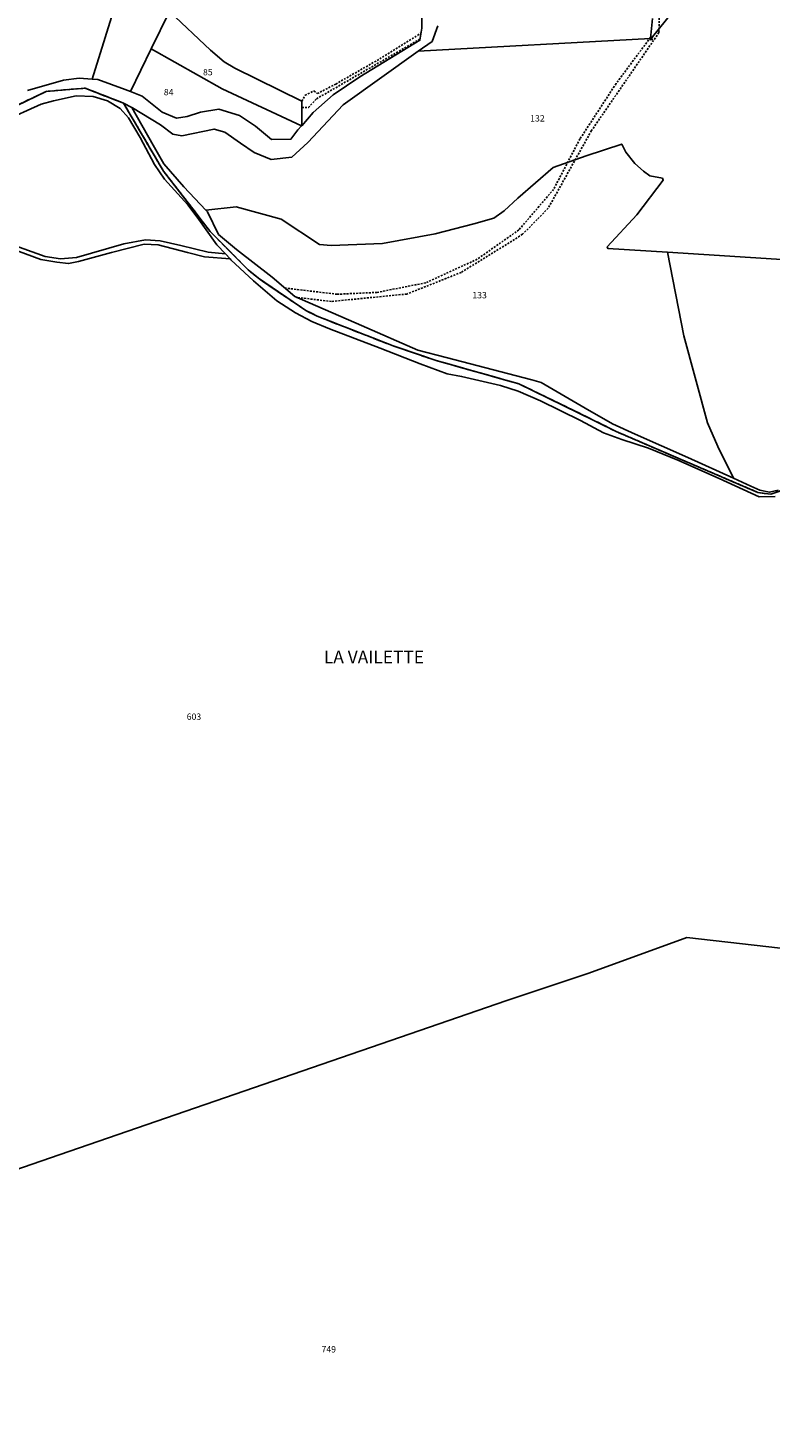
# Model space of a CAD drawing. Units: metres. Extents: x 1040718 to 1046614, y 6317160 to 6322949.
# Drawn here: x 1043168 to 1043401, y 6320110 to 6320550 of the extents above; entities that cross this region are included whole.
import ezdxf
from ezdxf.enums import TextEntityAlignment as Align

# ---------------------------------------------------------------- set-up
doc = ezdxf.new("R2010")
doc.units = ezdxf.units.M
doc.linetypes.add('TOPO1', pattern=[1, 0.6, -0.4])
doc.linetypes.add('TOPO2', pattern=[2.4, 2, -0.4])
doc.layers.get('0').update_dxf_attribs({"color": 255, "linetype": 'CONTINUOUS'})
for name, color, linetype in [('ig_cad_detail_lineaire', 252, 'TOPO1'), ('ig_cad_hydro', 140, 'CONTINUOUS'), ('ig_cad_lieudit', 7, 'ByLayer'), ('ig_cad_lieudit_texte', 210, 'CONTINUOUS'), ('ig_cad_mitoyennete', 230, 'CONTINUOUS'), ('ig_cad_parcel', 3, 'CONTINUOUS'), ('ig_cad_parcel_num', 3, 'CONTINUOUS'), ('ig_cad_section', 20, 'TOPO2')]:
    doc.layers.add(name, color=color, linetype=linetype)
doc.styles.add('Times New Roman', font='times.ttf')

# ---------------------------------------------------------------- blocks, each defined once
blk = doc.blocks.new('HAIE_MIT')
for centre, start, end in [((-0.53, -0.04), 52.6168, 90), ((0, 0), 44.0486, 135.9514), ((0.53, -0.04), 90, 127.3832), ((-0.53, 0.04), 270, 307.3832), ((0, 0), 224.0486, 315.9514), ((0.53, 0.04), 232.6168, 270)]:
    blk.add_arc(centre, 0.4, start, end)

msp = doc.modelspace()

# ---------------------------------------------------------------- linework, layer by layer
at = {"layer": 'ig_cad_detail_lineaire'}
for points in [[(1043469.39, 6320883.97), (1043466.77, 6320873.41), (1043464.69, 6320868.37), (1043463.78, 6320865.31), (1043454.74, 6320842.69), (1043437.6, 6320809.34), (1043396.8, 6320726.86), (1043381.44, 6320689.49), (1043375.36, 6320663.25), (1043376.14, 6320656.63), (1043374.93, 6320637.36), (1043375.92, 6320618.91), (1043366.46, 6320577.26), (1043366.02, 6320548.64), (1043344.78, 6320517.78), (1043331.15, 6320493.36), (1043323.11, 6320485.16), (1043303.78, 6320473.16), (1043286.67, 6320466.37), (1043262.98, 6320464.03), (1043252.03, 6320465.32)], [(1043253.69, 6320527.04), (1043254.69, 6320528.92), (1043257.45, 6320530.27), (1043258.54, 6320529.43), (1043264.33, 6320532.44), (1043278.16, 6320540.34), (1043291.16, 6320548.48)], [(1043363.35, 6320547.13), (1043352.53, 6320532.6), (1043341.15, 6320515.19), (1043332.86, 6320499.31), (1043321.94, 6320486.54), (1043308.84, 6320477.32), (1043292.64, 6320469.9), (1043277.36, 6320466.89), (1043264.75, 6320466.3), (1043248.28, 6320468.27)], [(1043253.67, 6320525.05), (1043255.76, 6320525.06), (1043258.26, 6320527.79), (1043290.88, 6320546.62)]]:
    msp.add_lwpolyline(points, dxfattribs=at)
at = {"layer": 'ig_cad_hydro'}
for points in [[(1043291.51, 6320563.71), (1043291.39, 6320550), (1043290.84, 6320546.22), (1043271.92, 6320534.74), (1043263.5, 6320529.02), (1043257.28, 6320523.5), (1043253.62, 6320519.33), (1043253.6, 6320519.31), (1043252.46, 6320518.03), (1043250.24, 6320515.13), (1043244.18, 6320515), (1043239.09, 6320519.24), (1043234.09, 6320522.57), (1043227.56, 6320524.5), (1043221.75, 6320523.61), (1043217.55, 6320522.23), (1043214.21, 6320521.72), (1043209.72, 6320523.55), (1043203.47, 6320528.64), (1043199.77, 6320530.11), (1043198.1, 6320530.78), (1043189.45, 6320533.87), (1043187.73, 6320533.97), (1043183.61, 6320534.25), (1043178.66, 6320533.62), (1043167.38, 6320530.38)], [(1043163.88, 6320525.61), (1043173.22, 6320530.14), (1043185.48, 6320531.14), (1043197.57, 6320526.45), (1043200.18, 6320525.07), (1043200.39, 6320525), (1043209.21, 6320519.6), (1043213.13, 6320516.68), (1043215.97, 6320516.15), (1043226.06, 6320518.29), (1043229.47, 6320517.31), (1043234.35, 6320513.86), (1043238.64, 6320510.86), (1043244.05, 6320508.71), (1043250.54, 6320509.46), (1043255.55, 6320514), (1043266.64, 6320525.9), (1043290.29, 6320542.75), (1043294.7, 6320545.87), (1043296.47, 6320550.78)], [(1043406.92, 6320405.44), (1043401.19, 6320403.36), (1043397.14, 6320403.92), (1043352.6, 6320423.08), (1043345.53, 6320426.63), (1043321.95, 6320438.12), (1043295.89, 6320445.46), (1043282.38, 6320450.07), (1043258.47, 6320459.41), (1043254.89, 6320461.22), (1043239.99, 6320471.32), (1043236.81, 6320473.96), (1043224.82, 6320486.07), (1043210.14, 6320505.06), (1043197.57, 6320526.45), (1043185.48, 6320531.14), (1043173.22, 6320530.14), (1043163.88, 6320525.61)], [(1043147.5, 6320515.22), (1043171.72, 6320526.12), (1043175.51, 6320527.16), (1043182.72, 6320528.74), (1043187.99, 6320528.54), (1043192.56, 6320527.12), (1043196.55, 6320524.77), (1043199.13, 6320521.86), (1043202.78, 6320515.64), (1043207.29, 6320507.13), (1043210.5, 6320502.5), (1043217.82, 6320494.46), (1043220.77, 6320490.54), (1043226.91, 6320481.85), (1043229.62, 6320478.98), (1043231.11, 6320477.4), (1043231.37, 6320477.12), (1043238.5, 6320470.56), (1043245.85, 6320464.23), (1043251.65, 6320460.48), (1043256.81, 6320457.68), (1043262.33, 6320455.4), (1043278.3, 6320449.3), (1043290.85, 6320444.45), (1043299.35, 6320441.23), (1043303.92, 6320440.45), (1043316.21, 6320437.54), (1043321.69, 6320435.85), (1043328.7, 6320432.77), (1043341.28, 6320426.57), (1043348.54, 6320422.65), (1043354.28, 6320420.6), (1043362.74, 6320417.83), (1043371.9, 6320414.06), (1043385, 6320408.36), (1043397.58, 6320402.53), (1043402.55, 6320402.64)], [(1043403.53, 6320404.7), (1043400.81, 6320404.01), (1043397.7, 6320404.69), (1043394.86, 6320405.93), (1043389.5, 6320408.39), (1043375.14, 6320414.93), (1043358.49, 6320422.3), (1043351.42, 6320425.54), (1043342.81, 6320430.48), (1043328.92, 6320438.49), (1043325.99, 6320439.35), (1043299.09, 6320446.36), (1043290.11, 6320448.7), (1043272.4, 6320456.5), (1043251.5, 6320465.55), (1043244.3, 6320471.64), (1043233.1, 6320480.37), (1043227.44, 6320485.15), (1043224.03, 6320492.2), (1043223.46, 6320492.8), (1043216.53, 6320500.06), (1043210.26, 6320507.33), (1043206.9, 6320513.18), (1043200.18, 6320525.07), (1043197.57, 6320526.45), (1043210.14, 6320505.06), (1043224.82, 6320486.07), (1043236.81, 6320473.96), (1043239.99, 6320471.32), (1043254.89, 6320461.22), (1043258.47, 6320459.41), (1043282.38, 6320450.07), (1043295.89, 6320445.46), (1043321.95, 6320438.12), (1043345.53, 6320426.63), (1043352.6, 6320423.08), (1043397.14, 6320403.92), (1043401.19, 6320403.36), (1043406.92, 6320405.44)]]:
    msp.add_lwpolyline(points, dxfattribs=at)
at = {"layer": 'ig_cad_lieudit'}
for points in [[(1043395.07, 6320586.01), (1043363.52, 6320546.79), (1043363.32, 6320546.78), (1043290.29, 6320542.75), (1043266.64, 6320525.9), (1043255.55, 6320514), (1043250.54, 6320509.46), (1043244.05, 6320508.71), (1043238.64, 6320510.86), (1043234.35, 6320513.86), (1043229.47, 6320517.31), (1043226.06, 6320518.29), (1043215.97, 6320516.15), (1043213.13, 6320516.68), (1043209.21, 6320519.6), (1043200.39, 6320525), (1043200.18, 6320525.07), (1043197.57, 6320526.45), (1043210.14, 6320505.06), (1043224.82, 6320486.07), (1043236.81, 6320473.96), (1043239.99, 6320471.32), (1043254.89, 6320461.22), (1043258.47, 6320459.41), (1043282.38, 6320450.07), (1043295.89, 6320445.46), (1043321.95, 6320438.12), (1043345.53, 6320426.63), (1043352.6, 6320423.08), (1043397.14, 6320403.92), (1043401.19, 6320403.36), (1043406.92, 6320405.44)], [(1043296.47, 6320550.78), (1043294.7, 6320545.87), (1043290.29, 6320542.75), (1043363.32, 6320546.78), (1043363.52, 6320546.79), (1043395.07, 6320586.01)], [(1043163.88, 6320525.61), (1043173.22, 6320530.14), (1043185.48, 6320531.14), (1043197.57, 6320526.45), (1043200.18, 6320525.07), (1043200.39, 6320525), (1043209.21, 6320519.6), (1043213.13, 6320516.68), (1043215.97, 6320516.15), (1043226.06, 6320518.29), (1043229.47, 6320517.31), (1043234.35, 6320513.86), (1043238.64, 6320510.86), (1043244.05, 6320508.71), (1043250.54, 6320509.46), (1043255.55, 6320514), (1043266.64, 6320525.9), (1043290.29, 6320542.75), (1043294.7, 6320545.87), (1043296.47, 6320550.78)], [(1043406.92, 6320405.44), (1043401.19, 6320403.36), (1043397.14, 6320403.92), (1043352.6, 6320423.08), (1043345.53, 6320426.63), (1043321.95, 6320438.12), (1043295.89, 6320445.46), (1043282.38, 6320450.07), (1043258.47, 6320459.41), (1043254.89, 6320461.22), (1043239.99, 6320471.32), (1043236.81, 6320473.96), (1043224.82, 6320486.07), (1043210.14, 6320505.06), (1043197.57, 6320526.45), (1043185.48, 6320531.14), (1043173.22, 6320530.14), (1043163.88, 6320525.61)], [(1043098.02, 6320168.16), (1043177.35, 6320195.54), (1043318.16, 6320244.09), (1043343.91, 6320252.63), (1043374.82, 6320263.94), (1043480.64, 6320251.8)], [(1043538.46, 6320078.94), (1043529.62, 6320113.5), (1043525.58, 6320132.63), (1043525.25, 6320134.07), (1043519.88, 6320156.61), (1043517.5, 6320167.02), (1043515.16, 6320178.01), (1043513.06, 6320187.94), (1043510.17, 6320201.95), (1043506.99, 6320215.49), (1043500.15, 6320232.13), (1043499.64, 6320234.5), (1043495.91, 6320237.36), (1043487.29, 6320246.38), (1043483.68, 6320251.45), (1043480.64, 6320251.8), (1043374.82, 6320263.94), (1043343.91, 6320252.63), (1043318.16, 6320244.09), (1043177.35, 6320195.54), (1043098.02, 6320168.16)]]:
    msp.add_lwpolyline(points, dxfattribs=at)
at = {"layer": 'ig_cad_parcel'}
for points in [[(1043167.38, 6320530.38), (1043178.66, 6320533.62), (1043183.61, 6320534.25), (1043187.73, 6320533.97), (1043208.19, 6320599.68), (1043208.41, 6320600.4), (1043207.93, 6320624), (1043207.3, 6320636.42), (1043192.96, 6320635.53), (1043187.49, 6320655.74), (1043185.02, 6320669.13), (1043186.4, 6320670.05), (1043178.9, 6320677.82), (1043172.04, 6320683.3), (1043166.59, 6320686.88)], [(1043208.19, 6320599.68), (1043187.73, 6320533.97), (1043189.45, 6320533.87), (1043198.1, 6320530.78), (1043199.77, 6320530.11), (1043206.28, 6320543.49), (1043212.05, 6320555.32), (1043224.94, 6320543.07), (1043229.27, 6320539.43), (1043232.58, 6320537.41), (1043253.69, 6320527.04), (1043253.62, 6320519.33), (1043257.28, 6320523.5), (1043263.5, 6320529.02), (1043271.92, 6320534.74), (1043290.84, 6320546.22), (1043291.39, 6320550), (1043291.51, 6320563.71)], [(1043395.07, 6320586.01), (1043363.52, 6320546.79), (1043363.32, 6320546.78), (1043290.29, 6320542.75), (1043266.64, 6320525.9), (1043255.55, 6320514), (1043250.54, 6320509.46), (1043244.05, 6320508.71), (1043238.64, 6320510.86), (1043234.35, 6320513.86), (1043229.47, 6320517.31), (1043226.06, 6320518.29), (1043215.97, 6320516.15), (1043213.13, 6320516.68), (1043209.21, 6320519.6), (1043200.39, 6320525), (1043200.18, 6320525.07), (1043206.9, 6320513.18), (1043210.26, 6320507.33), (1043216.53, 6320500.06), (1043223.46, 6320492.8), (1043233, 6320493.86), (1043247.18, 6320489.92), (1043259.22, 6320481.96), (1043262.85, 6320481.59), (1043279.07, 6320482.28), (1043295.57, 6320485.34), (1043307.73, 6320488.42), (1043314.05, 6320490.23), (1043317.3, 6320492.58), (1043321.63, 6320496.49), (1043332.78, 6320506.15), (1043343.15, 6320509.87), (1043354.3, 6320513.56), (1043355.61, 6320511.02), (1043358.4, 6320507.49), (1043361.1, 6320505.03), (1043363.1, 6320503.52), (1043367.11, 6320502.83), (1043367.37, 6320502.22), (1043359.06, 6320491.31), (1043349.72, 6320481.18), (1043349.9, 6320480.74), (1043368.69, 6320479.52), (1043406.28, 6320477.09)], [(1043364, 6320553.1), (1043363.32, 6320546.78), (1043363.52, 6320546.79), (1043395.07, 6320586.01)], [(1043296.47, 6320550.78), (1043294.7, 6320545.87), (1043290.29, 6320542.75), (1043363.32, 6320546.78), (1043364, 6320553.1)], [(1043147.5, 6320515.22), (1043171.72, 6320526.12), (1043175.51, 6320527.16), (1043182.72, 6320528.74), (1043187.99, 6320528.54), (1043192.56, 6320527.12), (1043196.55, 6320524.77), (1043199.13, 6320521.86), (1043202.78, 6320515.64), (1043207.29, 6320507.13), (1043210.5, 6320502.5), (1043217.82, 6320494.46), (1043220.77, 6320490.54), (1043226.91, 6320481.85), (1043229.62, 6320478.98), (1043224.24, 6320479.52), (1043215.56, 6320481.59), (1043209.08, 6320483.08), (1043204.51, 6320483.41), (1043197.68, 6320482.14), (1043182.78, 6320477.91), (1043177.72, 6320477.46), (1043172.9, 6320478.19), (1043156.77, 6320483.99)], [(1043402.55, 6320402.64), (1043397.58, 6320402.53), (1043385, 6320408.36), (1043371.9, 6320414.06), (1043362.74, 6320417.83), (1043354.28, 6320420.6), (1043348.54, 6320422.65), (1043341.28, 6320426.57), (1043328.7, 6320432.77), (1043321.69, 6320435.85), (1043316.21, 6320437.54), (1043303.92, 6320440.45), (1043299.35, 6320441.23), (1043290.85, 6320444.45), (1043278.3, 6320449.3), (1043262.33, 6320455.4), (1043256.81, 6320457.68), (1043251.65, 6320460.48), (1043245.85, 6320464.23), (1043238.5, 6320470.56), (1043231.37, 6320477.12), (1043231.11, 6320477.4), (1043223.06, 6320478.07), (1043217.75, 6320479.47), (1043208.5, 6320481.85), (1043204.09, 6320482.02), (1043193.84, 6320479.44), (1043183.38, 6320476.6), (1043180.3, 6320475.97), (1043176.64, 6320476.42), (1043171.61, 6320477.24), (1043161.94, 6320480.85)], [(1043406.28, 6320477.09), (1043368.69, 6320479.52), (1043373.79, 6320453.21), (1043381.25, 6320425.85), (1043384.54, 6320418.39), (1043389.5, 6320408.39), (1043394.86, 6320405.93), (1043397.7, 6320404.69), (1043400.81, 6320404.01), (1043403.53, 6320404.7)], [(1043098.02, 6320168.16), (1043177.35, 6320195.54), (1043318.16, 6320244.09), (1043343.91, 6320252.63), (1043374.82, 6320263.94), (1043480.64, 6320251.8)], [(1043480.64, 6320251.8), (1043374.82, 6320263.94), (1043343.91, 6320252.63), (1043318.16, 6320244.09), (1043177.35, 6320195.54), (1043098.02, 6320168.16)]]:
    msp.add_lwpolyline(points, dxfattribs=at)
for points in [[(1043206.28, 6320543.49), (1043212.05, 6320555.32), (1043224.94, 6320543.07), (1043229.27, 6320539.43), (1043232.58, 6320537.41), (1043253.69, 6320527.04), (1043253.62, 6320519.33), (1043253.6, 6320519.31), (1043228.64, 6320530.93)], [(1043199.77, 6320530.11), (1043206.28, 6320543.49), (1043228.64, 6320530.93), (1043253.6, 6320519.31), (1043252.46, 6320518.03), (1043250.24, 6320515.13), (1043244.18, 6320515), (1043239.09, 6320519.24), (1043234.09, 6320522.57), (1043227.56, 6320524.5), (1043221.75, 6320523.61), (1043217.55, 6320522.23), (1043214.21, 6320521.72), (1043209.72, 6320523.55), (1043203.47, 6320528.64)], [(1043368.69, 6320479.52), (1043373.79, 6320453.21), (1043381.25, 6320425.85), (1043384.54, 6320418.39), (1043389.5, 6320408.39), (1043375.14, 6320414.93), (1043358.49, 6320422.3), (1043351.42, 6320425.54), (1043342.81, 6320430.48), (1043328.92, 6320438.49), (1043325.99, 6320439.35), (1043299.09, 6320446.36), (1043290.11, 6320448.7), (1043272.4, 6320456.5), (1043251.5, 6320465.55), (1043244.3, 6320471.64), (1043233.1, 6320480.37), (1043227.44, 6320485.15), (1043224.03, 6320492.2), (1043223.46, 6320492.8), (1043233, 6320493.86), (1043247.18, 6320489.92), (1043259.22, 6320481.96), (1043262.85, 6320481.59), (1043279.07, 6320482.28), (1043295.57, 6320485.34), (1043307.73, 6320488.42), (1043314.05, 6320490.23), (1043317.3, 6320492.58), (1043321.63, 6320496.49), (1043332.78, 6320506.15), (1043343.15, 6320509.87), (1043354.3, 6320513.56), (1043355.61, 6320511.02), (1043358.4, 6320507.49), (1043361.1, 6320505.03), (1043363.1, 6320503.52), (1043367.11, 6320502.83), (1043367.37, 6320502.22), (1043359.06, 6320491.31), (1043349.72, 6320481.18), (1043349.9, 6320480.74)]]:
    msp.add_lwpolyline(points, close=True, dxfattribs=at)
at = {"layer": 'ig_cad_section'}
for points in [[(1043406.92, 6320405.44), (1043401.19, 6320403.36), (1043397.14, 6320403.92), (1043352.6, 6320423.08), (1043345.53, 6320426.63), (1043321.95, 6320438.12), (1043295.89, 6320445.46), (1043282.38, 6320450.07), (1043258.47, 6320459.41), (1043254.89, 6320461.22), (1043239.99, 6320471.32), (1043236.81, 6320473.96), (1043224.82, 6320486.07), (1043210.14, 6320505.06), (1043197.57, 6320526.45), (1043185.48, 6320531.14), (1043173.22, 6320530.14), (1043163.88, 6320525.61)], [(1043406.92, 6320405.44), (1043401.19, 6320403.36), (1043397.14, 6320403.92), (1043352.6, 6320423.08), (1043345.53, 6320426.63), (1043321.95, 6320438.12), (1043295.89, 6320445.46), (1043282.38, 6320450.07), (1043258.47, 6320459.41), (1043254.89, 6320461.22), (1043239.99, 6320471.32), (1043236.81, 6320473.96), (1043224.82, 6320486.07), (1043210.14, 6320505.06), (1043197.57, 6320526.45), (1043185.48, 6320531.14), (1043173.22, 6320530.14), (1043163.88, 6320525.61)], [(1043163.88, 6320525.61), (1043173.22, 6320530.14), (1043185.48, 6320531.14), (1043197.57, 6320526.45), (1043210.14, 6320505.06), (1043224.82, 6320486.07), (1043236.81, 6320473.96), (1043239.99, 6320471.32), (1043254.89, 6320461.22), (1043258.47, 6320459.41), (1043282.38, 6320450.07), (1043295.89, 6320445.46), (1043321.95, 6320438.12), (1043345.53, 6320426.63), (1043352.6, 6320423.08), (1043397.14, 6320403.92), (1043401.19, 6320403.36), (1043406.92, 6320405.44)], [(1043406.92, 6320405.44), (1043401.19, 6320403.36), (1043397.14, 6320403.92), (1043352.6, 6320423.08), (1043345.53, 6320426.63), (1043321.95, 6320438.12), (1043295.89, 6320445.46), (1043282.38, 6320450.07), (1043258.47, 6320459.41), (1043254.89, 6320461.22), (1043239.99, 6320471.32), (1043236.81, 6320473.96), (1043224.82, 6320486.07), (1043210.14, 6320505.06), (1043197.57, 6320526.45), (1043185.48, 6320531.14), (1043173.22, 6320530.14), (1043163.88, 6320525.61)]]:
    msp.add_lwpolyline(points, dxfattribs=at)

# ---------------------------------------------------------------- block references
at = {"layer": 'ig_cad_mitoyennete'}
msp.add_blockref('HAIE_MIT', (1043363.52, 6320546.79), dxfattribs=at)

# ---------------------------------------------------------------- texts
at = {"layer": 'ig_cad_lieudit_texte', "style": 'Times New Roman'}
msp.add_text('LA VAILETTE', height=4, dxfattribs=at).set_placement((1043260.61, 6320348.92), align=Align.BOTTOM_LEFT)
at = {"layer": 'ig_cad_parcel_num', "style": 'Times New Roman'}
for s, p in [('85', (1043222.59, 6320534.55)), ('84', (1043210.27, 6320528.28)), ('132', (1043325.5, 6320520.03)), ('133', (1043307.32, 6320464.4)), ('603', (1043217.47, 6320331.76)), ('749', (1043259.87, 6320132.7))]:
    msp.add_text(s, height=2, dxfattribs=at).set_placement(p, align=Align.BOTTOM_LEFT)

doc.saveas('drawing.dxf')
